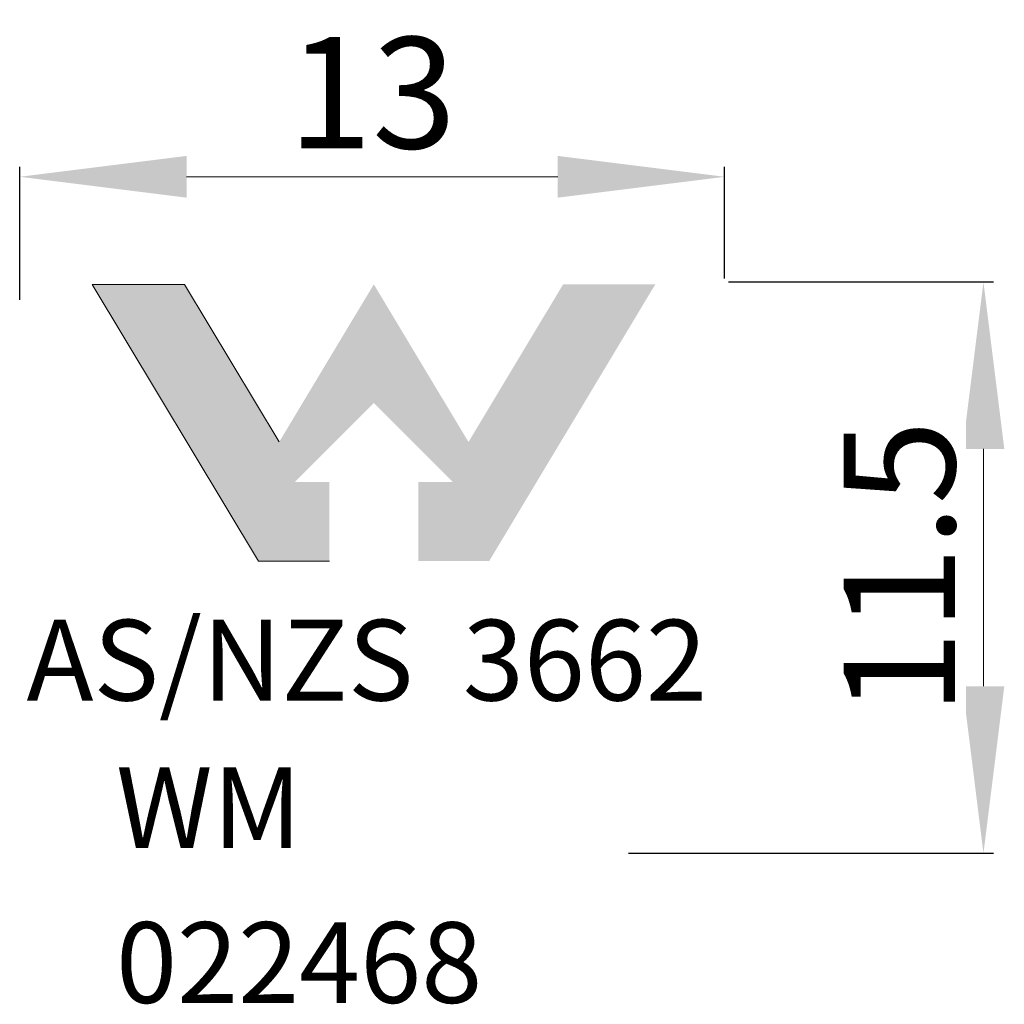
# Model space of a CAD drawing. Units: millimetres. Extents: x 32 to 933, y 35 to 400.
# Drawn here: x 538 to 555, y 289 to 307 of the extents above; entities that cross this region are included whole.
import ezdxf

# ---------------------------------------------------------------- set-up
doc = ezdxf.new("R2010")
doc.units = ezdxf.units.MM
doc.header["$PDMODE"] = 3
doc.header["$PDSIZE"] = 8
doc.layers.get('0').update_dxf_attribs({"lineweight": 35})
for name, color, linetype, lineweight in [('ACAD0', 7, 'Continuous', 0), ('EB0', 7, 'Continuous', 35), ('尺寸线层', 3, 'Continuous', 18)]:
    doc.layers.add(name, color=color, linetype=linetype, lineweight=lineweight)
doc.styles.get("Standard").update_dxf_attribs({"font": 'txt', "width": 0.75})
doc.styles.add('TEXTSTYLE_2', font='txt')
doc.dimstyles.get("Standard").update_dxf_attribs({"dimtxt": 2.408203, "dimasz": 3, "dimexe": 0.18, "dimexo": 0.0625, "dimgap": 0.510452, "dimtad": 1, "dimlfac": 8, "dimzin": 0, "dimdsep": 46, "dimtxsty": 'Standard', "dimblk": '_CAXARROW', "dimcen": 0, "dimdle": 6, "dimadec": 0, "dimazin": 0, "dimtfac": 0.707107, "dimtdec": 3, "dimtofl": 0, "dimtmove": 0, "dimatfit": 3, "dimfxl": 1, "dimfrac": 2, "dimtolj": 1, "dimtzin": 0, "dimlwd": 18, "dimarcsym": 0})

# ---------------------------------------------------------------- blocks, each defined once
blk = doc.blocks.new('_CAXARROW')
blk.add_hatch(color=0).paths.add_polyline_path([(0, 0), (-1, 0.125), (-1, -0.125)], flags=0)
blk = doc.blocks.new('*D349')
at = {"layer": 'Defpoints', "color": 0, "transparency": 16777216}
for p in [(550.293, 302.394), (548.497, 292.128), (554.942, 292.128)]:
    blk.add_point(p, dxfattribs=at)
at = {"layer": '尺寸线层', "color": 0, "linetype": 'Continuous', "lineweight": -2, "transparency": 16777216}
for p, q in [((550.355, 302.394), (555.122, 302.394)), ((548.559, 292.128), (555.122, 292.128))]:
    blk.add_line(p, q, dxfattribs=at)
at = {"layer": '尺寸线层', "color": 0, "linetype": 'Continuous', "lineweight": 18, "transparency": 16777216}
blk.add_line((554.942, 299.394), (554.942, 295.128), dxfattribs=at)
at = {"layer": '尺寸线层', "color": 0, "lineweight": 18, "transparency": 16777216, "xscale": 3, "yscale": 3, "zscale": 3}
for p, rotation in [((554.942, 302.394), 90), ((554.942, 292.128), 270)]:
    blk.add_blockref('_CAXARROW', p, dxfattribs=dict(at, rotation=rotation))
at = {"layer": '尺寸线层', "color": 0, "lineweight": 5, "transparency": 16777216, "insert": (553.431, 297.261), "char_height": 2, "attachment_point": 5, "rotation": 90, "style": 'TEXTSTYLE_2', "bg_fill": 3, "box_fill_scale": 1.1, "bg_fill_color": 256, "bg_fill_true_color": 13158600, "bg_fill_transparency": 6103104}
blk.add_mtext('\\A1;11.5', dxfattribs=at)
blk = doc.blocks.new('*D350')
at = {"layer": 'Defpoints', "color": 0, "transparency": 16777216}
for p in [(550.286, 304.284), (550.286, 302.394), (537.611, 302.011)]:
    blk.add_point(p, dxfattribs=at)
at = {"layer": '尺寸线层', "color": 0, "linetype": 'Continuous', "lineweight": -2, "transparency": 16777216}
for p, q in [((537.611, 302.073), (537.611, 304.464)), ((550.286, 302.457), (550.286, 304.464))]:
    blk.add_line(p, q, dxfattribs=at)
at = {"layer": '尺寸线层', "color": 0, "linetype": 'Continuous', "lineweight": 18, "transparency": 16777216}
blk.add_line((540.611, 304.284), (547.286, 304.284), dxfattribs=at)
at = {"layer": '尺寸线层', "color": 0, "lineweight": 18, "transparency": 16777216, "xscale": 3, "yscale": 3, "zscale": 3, "rotation": 180}
blk.add_blockref('_CAXARROW', (537.611, 304.284), dxfattribs=at)
at = {"layer": '尺寸线层', "color": 0, "lineweight": 18, "transparency": 16777216, "xscale": 3, "yscale": 3, "zscale": 3}
blk.add_blockref('_CAXARROW', (550.286, 304.284), dxfattribs=at)
at = {"layer": '尺寸线层', "color": 0, "lineweight": 5, "transparency": 16777216, "insert": (543.948, 305.794), "char_height": 2, "attachment_point": 5, "style": 'TEXTSTYLE_2', "bg_fill": 3, "box_fill_scale": 1.1, "bg_fill_color": 256, "bg_fill_true_color": 13158600, "bg_fill_transparency": 6142892}
blk.add_mtext('\\A1;13', dxfattribs=at)

msp = doc.modelspace()

# ---------------------------------------------------------------- hatches: boundary and pattern name
at = {"layer": 'EB0', "lineweight": 5}
h = msp.add_hatch(color=256, dxfattribs=at)
h.paths.add_polyline_path([(540.5743, 302.3514), (538.9164, 302.3514), (541.9049, 297.3777), (543.1796, 297.3777), (543.1796, 298.7987), (542.5579, 298.7987), (543.9789, 300.2198), (545.4, 298.7987), (544.7783, 298.7987), (544.7783, 297.3777), (545.9803, 297.3777), (545.9803, 300.0159), (545.6813, 299.5182), (543.9789, 302.3514), (542.2766, 299.5182)], flags=0)
h.paths.add_polyline_path([(549.0414, 302.3514), (547.3836, 302.3514), (545.9803, 300.0159), (545.9803, 297.3777), (546.0529, 297.3777)], flags=0)

# ---------------------------------------------------------------- linework, layer by layer
at = {"layer": 'ACAD0', "color": 7, "linetype": 'Continuous', "lineweight": 5}
msp.add_line((540.5743, 302.3514), (538.9164, 302.3514), dxfattribs=at)
at = {"layer": 'EB0', "lineweight": 5}
for p, q in [((538.9164, 302.3514), (541.9049, 297.3777)), ((540.5743, 302.3514), (542.2766, 299.5182)), ((541.9049, 297.3777), (543.1796, 297.3777))]:
    msp.add_line(p, q, dxfattribs=at)

# ---------------------------------------------------------------- texts
at = {"layer": '尺寸线层', "color": 7, "linetype": 'Continuous', "lineweight": 5, "insert": (539.3429, 293.6702), "char_height": 1.45, "width": 9.794225, "attachment_point": 1, "line_spacing_factor": 1.15057, "style": 'TEXTSTYLE_2'}
msp.add_mtext('{\\T1.001;WM 022468}', dxfattribs=at)

# ---------------------------------------------------------------- next in the draw order: dimensions: what is measured, and where the dimension line sits
at = {"layer": '尺寸线层', "lineweight": 5}
dim = msp.add_linear_dim(base=(554.9419, 292.1283), p1=(550.2926, 302.3937), p2=(548.4966, 292.1283), angle=90, text='11.5', dimstyle='Standard', override={"dimtxt": 2, "dimtxsty": 'TEXTSTYLE_2', "dimsah": 1, "dimtfill": 1}, dxfattribs=at)
dim.commit()
dim.dimension.update_dxf_attribs({"geometry": '*D349', "text_midpoint": (553.4314, 297.261)})

# ---------------------------------------------------------------- next in the draw order: texts
at = {"layer": '尺寸线层', "color": 7, "linetype": 'Continuous', "lineweight": 5, "insert": (537.7338, 296.3226), "char_height": 1.45, "width": 13.007359, "attachment_point": 1, "line_spacing_factor": 1.15057, "style": 'TEXTSTYLE_2'}
msp.add_mtext('{\\fFangSong|b0|i0|c134|p49;\\T1.001;AS/NZS  3662}', dxfattribs=at)

# ---------------------------------------------------------------- next in the draw order: dimensions: what is measured, and where the dimension line sits
at = {"layer": '尺寸线层', "lineweight": 5}
dim = msp.add_linear_dim(base=(550.286, 304.284), p1=(537.6108, 302.0106), p2=(550.286, 302.3942), text='13', dimstyle='Standard', override={"dimtxt": 2, "dimtxsty": 'TEXTSTYLE_2', "dimsah": 1, "dimtfill": 1}, dxfattribs=at)
dim.commit()
dim.dimension.update_dxf_attribs({"geometry": '*D350', "text_midpoint": (543.9484, 305.7945)})

doc.saveas('drawing.dxf')
